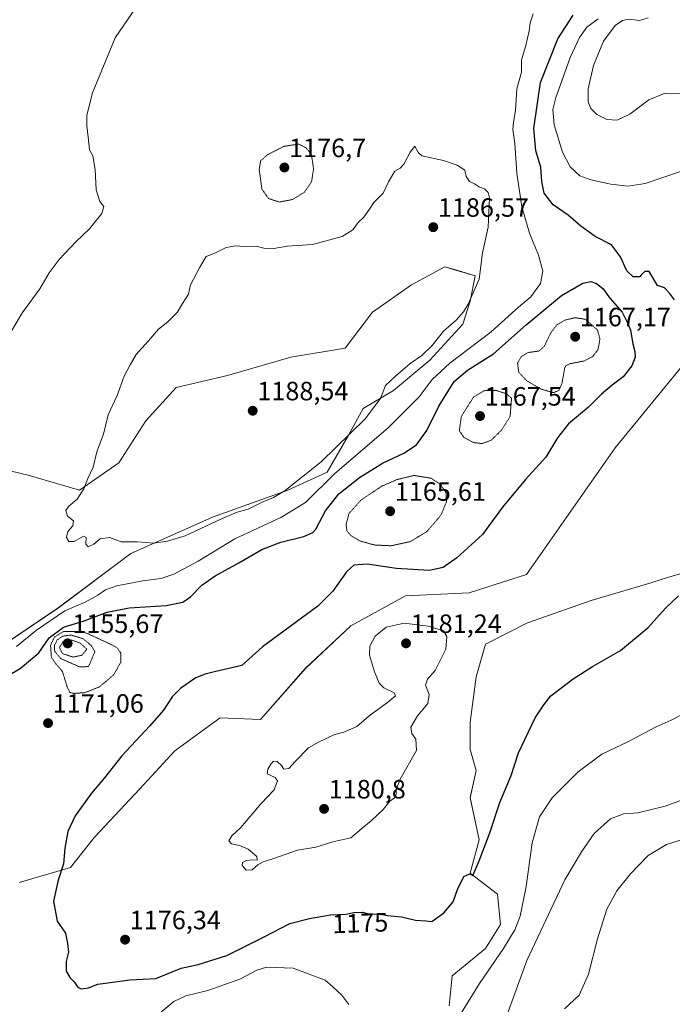
# Model space of a CAD drawing. Units: metres. Extents: x 576601 to 580052, y 4740425 to 4742777.
# Drawn here: x 578271 to 578518, y 4740636 to 4741009 of the extents above; entities that cross this region are included whole.
import ezdxf
from ezdxf.enums import TextEntityAlignment as Align

# ---------------------------------------------------------------- set-up
doc = ezdxf.new("R2010")
doc.units = ezdxf.units.M
doc.header["$MEASUREMENT"] = 0
doc.linetypes.add('TRAZOS2', pattern=[0.375, 0.25, -0.125])
for name, color, linetype, lineweight in [('Arbolado forestal CxS', 92, 'Continuous', 0), ('Carátula', 7, 'Continuous', 5), ('Curva de nivel maestra', 36, 'Continuous', 30), ('Curva de nivel normal', 36, 'Continuous', 0), ('Curva de nivel normal depresión', 36, 'TRAZOS2', 0), ('Pastizal CxS', 92, 'Continuous', 0), ('Punto de cota en terreno', 7, 'Continuous', 0), ('Rótulo de curva de nivel directora', 19, 'Continuous', 0), ('Rótulo de punto de cota en terreno', 19, 'Continuous', 0)]:
    doc.layers.add(name, color=color, linetype=linetype, lineweight=lineweight)
doc.styles.add('Arial', font='txt', dxfattribs={"height": 0.2})

# ---------------------------------------------------------------- blocks, each defined once
blk = doc.blocks.new('*U154')
at = {"layer": 'Arbolado forestal CxS', "color": 92, "linetype": 'Continuous', "lineweight": 0}
for points in [[(578433.3081, 4740635.8611, 1170.4384), (578434.4515, 4740647.2789, 1171.8379), (578447.0165, 4740657.5547, 1171.1079), (578452.7287, 4740666.6895, 1170.9235), (578451.5869, 4740678.1075, 1172.1594), (578441.3059, 4740686.1008, 1174.6071), (578444.7333, 4740698.6608, 1174.9193), (578441.3063, 4740714.6456, 1176.3931), (578443.5907, 4740724.9224, 1176.4438), (578441.3067, 4740732.9145, 1177.3532), (578441.3071, 4740743.1917, 1177.9655), (578443.5913, 4740760.3185, 1178.4785), (578447.0185, 4740772.7643, 1178.199), (578463.0115, 4740780.757, 1177.3023), (578487.1033, 4740789.1707, 1176.5109), (578509.2191, 4740795.8422, 1175.6817), (578514.3229, 4740797.3817, 1175.2613), (578523.5557, 4740800.1669, 1174.6242)], [(578521.1609, 4740877.5817, 1175.2151), (578496.1401, 4740846.9816, 1178.5456), (578462.5389, 4740799.0112, 1178.1685), (578440.8345, 4740792.1605, 1178.2576), (578416.8457, 4740791.0197, 1178.1066), (578396.1789, 4740779.6163, 1178.8601), (578379.0445, 4740763.6315, 1178.3338), (578362.0135, 4740744.2057, 1178.4376), (578346.6475, 4740744.9095, 1177.3881), (578342.1655, 4740741.6237, 1177.3595), (578329.5125, 4740732.3497, 1177.1858), (578316.3195, 4740717.9449, 1176.9681), (578299.1839, 4740699.6761, 1176.3631), (578290.0459, 4740688.2585, 1175.6722), (578270.6259, 4740682.5499, 1174.0299)], [(578246.6383, 4740760.1937, 1177.4919), (578285.4775, 4740786.4543, 1177.8098), (578312.8941, 4740807.0067, 1183.8491), (578343.7365, 4740820.7079, 1183.7164), (578372.2959, 4740830.9835, 1182.6218), (578387.1461, 4740837.8343, 1178.7228), (578395.1419, 4740851.5367, 1182.361), (578400.8541, 4740861.8119, 1184.5446), (578412.2773, 4740868.6627, 1182.6199), (578425.9851, 4740880.0814, 1180.6969), (578438.5521, 4740893.7819, 1181.9747), (578441.2335, 4740902.4022, 1183.3967), (578443.1209, 4740912.0511, 1184.7368), (578436.2315, 4740914.1176, 1185.7198), (578431.6979, 4740915.4775, 1186.3673), (578419.1319, 4740908.6268, 1187.433), (578404.2823, 4740898.3505, 1187.4699), (578394.0005, 4740884.6489, 1187.5746), (578373.4389, 4740881.2231, 1188.0568), (578349.4491, 4740874.3727, 1187.7593), (578330.0297, 4740869.8063, 1186.8825), (578318.6075, 4740857.2463, 1186.2908), (578308.3259, 4740841.2617, 1185.8968), (578293.4755, 4740830.9849, 1185.1794), (578274.0555, 4740836.6942, 1183.4598), (578259.2045, 4740840.1201, 1181.9655)]]:
    blk.add_polyline3d(points, dxfattribs=at)
blk = doc.blocks.new('*U159')
at = {"layer": 'Pastizal CxS', "color": 92, "linetype": 'Continuous', "lineweight": 0}
for points in [[(578433.3081, 4740635.8611, 1170.4384), (578434.4515, 4740647.2789, 1171.8379), (578447.0165, 4740657.5547, 1171.1079), (578452.7287, 4740666.6895, 1170.9235), (578451.5869, 4740678.1075, 1172.1594), (578441.3059, 4740686.1008, 1174.6071), (578444.7333, 4740698.6608, 1174.9193), (578441.3063, 4740714.6456, 1176.3931), (578443.5907, 4740724.9224, 1176.4438), (578441.3067, 4740732.9145, 1177.3532), (578441.3071, 4740743.1917, 1177.9655), (578443.5913, 4740760.3185, 1178.4785), (578447.0185, 4740772.7643, 1178.199), (578463.0115, 4740780.757, 1177.3023), (578487.1033, 4740789.1707, 1176.5109), (578509.2191, 4740795.8422, 1175.6817), (578514.3229, 4740797.3817, 1175.2613), (578523.5557, 4740800.1669, 1174.6242)], [(578521.1609, 4740877.5817, 1175.2151), (578496.1401, 4740846.9816, 1178.5456), (578462.5389, 4740799.0112, 1178.1685), (578440.8345, 4740792.1605, 1178.2576), (578416.8457, 4740791.0197, 1178.1066), (578396.1789, 4740779.6163, 1178.8601), (578379.0445, 4740763.6315, 1178.3338), (578362.0135, 4740744.2057, 1178.4376), (578346.6475, 4740744.9095, 1177.3881), (578342.1655, 4740741.6237, 1177.3595), (578329.5125, 4740732.3497, 1177.1858), (578316.3195, 4740717.9449, 1176.9681), (578299.1839, 4740699.6761, 1176.3631), (578290.0459, 4740688.2585, 1175.6722), (578270.6259, 4740682.5499, 1174.0299)], [(578246.6383, 4740760.1937, 1177.4919), (578285.4775, 4740786.4543, 1177.8098), (578312.8941, 4740807.0067, 1183.8491), (578343.7365, 4740820.7079, 1183.7164), (578372.2959, 4740830.9835, 1182.6218), (578387.1461, 4740837.8343, 1178.7228), (578395.1419, 4740851.5367, 1182.361), (578400.8541, 4740861.8119, 1184.5446), (578412.2773, 4740868.6627, 1182.6199), (578425.9851, 4740880.0814, 1180.6969), (578438.5521, 4740893.7819, 1181.9747), (578441.2335, 4740902.4022, 1183.3967), (578443.1209, 4740912.0511, 1184.7368), (578436.2315, 4740914.1176, 1185.7198), (578431.6979, 4740915.4775, 1186.3673), (578419.1319, 4740908.6268, 1187.433), (578404.2823, 4740898.3505, 1187.4699), (578394.0005, 4740884.6489, 1187.5746), (578373.4389, 4740881.2231, 1188.0568), (578349.4491, 4740874.3727, 1187.7593), (578330.0297, 4740869.8063, 1186.8825), (578318.6075, 4740857.2463, 1186.2908), (578308.3259, 4740841.2617, 1185.8968), (578293.4755, 4740830.9849, 1185.1794), (578274.0555, 4740836.6942, 1183.4598), (578259.2045, 4740840.1201, 1181.9655)]]:
    blk.add_polyline3d(points, dxfattribs=at)
blk = doc.blocks.new('*U164')
at = {"layer": 'Arbolado forestal CxS', "color": 92, "linetype": 'Continuous', "lineweight": 0}
for points in [[(578433.3081, 4740635.8611, 1170.4384), (578434.4515, 4740647.2789, 1171.8379), (578447.0165, 4740657.5547, 1171.1079), (578452.7287, 4740666.6895, 1170.9235), (578451.5869, 4740678.1075, 1172.1594), (578441.3059, 4740686.1008, 1174.6071), (578444.7333, 4740698.6608, 1174.9193), (578441.3063, 4740714.6456, 1176.3931), (578443.5907, 4740724.9224, 1176.4438), (578441.3067, 4740732.9145, 1177.3532), (578441.3071, 4740743.1917, 1177.9655), (578443.5913, 4740760.3185, 1178.4785), (578447.0185, 4740772.7643, 1178.199), (578463.0115, 4740780.757, 1177.3023), (578487.1033, 4740789.1707, 1176.5109), (578509.2191, 4740795.8422, 1175.6817), (578514.3229, 4740797.3817, 1175.2613), (578523.5557, 4740800.1669, 1174.6242)], [(578521.1609, 4740877.5817, 1175.2151), (578496.1401, 4740846.9816, 1178.5456), (578462.5389, 4740799.0112, 1178.1685), (578440.8345, 4740792.1605, 1178.2576), (578416.8457, 4740791.0197, 1178.1066), (578396.1789, 4740779.6163, 1178.8601), (578379.0445, 4740763.6315, 1178.3338), (578362.0135, 4740744.2057, 1178.4376), (578346.6475, 4740744.9095, 1177.3881), (578342.1655, 4740741.6237, 1177.3595), (578329.5125, 4740732.3497, 1177.1858), (578316.3195, 4740717.9449, 1176.9681), (578299.1839, 4740699.6761, 1176.3631), (578290.0459, 4740688.2585, 1175.6722), (578270.6259, 4740682.5499, 1174.0299)], [(578246.6383, 4740760.1937, 1177.4919), (578285.4775, 4740786.4543, 1177.8098), (578312.8941, 4740807.0067, 1183.8491), (578343.7365, 4740820.7079, 1183.7164), (578372.2959, 4740830.9835, 1182.6218), (578387.1461, 4740837.8343, 1178.7228), (578395.1419, 4740851.5367, 1182.361), (578400.8541, 4740861.8119, 1184.5446), (578412.2773, 4740868.6627, 1182.6199), (578425.9851, 4740880.0814, 1180.6969), (578438.5521, 4740893.7819, 1181.9747), (578441.2335, 4740902.4022, 1183.3967), (578443.1209, 4740912.0511, 1184.7368), (578436.2315, 4740914.1176, 1185.7198), (578431.6979, 4740915.4775, 1186.3673), (578419.1319, 4740908.6268, 1187.433), (578404.2823, 4740898.3505, 1187.4699), (578394.0005, 4740884.6489, 1187.5746), (578373.4389, 4740881.2231, 1188.0568), (578349.4491, 4740874.3727, 1187.7593), (578330.0297, 4740869.8063, 1186.8825), (578318.6075, 4740857.2463, 1186.2908), (578308.3259, 4740841.2617, 1185.8968), (578293.4755, 4740830.9849, 1185.1794), (578274.0555, 4740836.6942, 1183.4598), (578259.2045, 4740840.1201, 1181.9655)]]:
    blk.add_polyline3d(points, dxfattribs=at)
blk = doc.blocks.new('5PATER')
at = {"layer": 'Carátula', "linetype": 'Continuous', "lineweight": 5}
h = blk.add_hatch(color=250, dxfattribs=at)
edge = h.paths.add_edge_path()
edge.add_ellipse((0, 0.01), major_axis=(-1.33, -1.34), ratio=0.999422, start_angle=0, end_angle=360)

msp = doc.modelspace()

# ---------------------------------------------------------------- linework, layer by layer
at = {"layer": 'Curva de nivel maestra', "color": 36, "linetype": 'Continuous', "lineweight": 30}
for points in [[(578518.6, 4740902.9, 1175), (578516.64, 4740905.51, 1175), (578514.81, 4740907.44, 1175), (578512.1, 4740908.37, 1175), (578508.92, 4740913.74, 1175), (578507.38, 4740913.69, 1175), (578506.2, 4740912.69, 1175), (578505.46, 4740911.61, 1175), (578502.92, 4740911.62, 1175), (578500.56, 4740913.9, 1175), (578498.17, 4740919.19, 1175), (578494.78, 4740923.77, 1175), (578488.5, 4740926.92, 1175), (578483.07, 4740930.83, 1175), (578478.28, 4740935.04, 1175), (578472.72, 4740938.93, 1175), (578469.3, 4740943.29, 1175), (578468.35, 4740947.7, 1175), (578467.97, 4740953.15, 1175), (578466.1, 4740959.38, 1175), (578465.4, 4740967.79, 1175), (578467.9, 4740985.13, 1175), (578474.41, 4741001.74, 1175), (578480.21, 4741010.7, 1175)], [(578260.3, 4740757.39, 1175), (578270.99, 4740763.46, 1175), (578278.12, 4740769.48, 1175), (578282.06, 4740775.17, 1175), (578287.38, 4740779.2, 1175), (578295.24, 4740781.6, 1175), (578304, 4740784.83, 1175), (578312.24, 4740786.45, 1175), (578326.3, 4740787.38, 1175), (578332.56, 4740788.63, 1175), (578335.46, 4740790.61, 1175), (578339.81, 4740794.99, 1175), (578344.77, 4740798.6, 1175), (578353.8, 4740803.53, 1175), (578362.45, 4740808.57, 1175), (578369.69, 4740811.3, 1175), (578378.3, 4740813.39, 1175), (578381.74, 4740814.91, 1175), (578382.94, 4740816.26, 1175), (578386.58, 4740823.09, 1175), (578391.58, 4740829.57, 1175), (578399.42, 4740835.77, 1175), (578408.11, 4740841.16, 1175), (578416.12, 4740844.98, 1175), (578420.92, 4740848.09, 1175), (578424.92, 4740853.53, 1175), (578429.4, 4740862.76, 1175), (578435.19, 4740872.04, 1175), (578440.23, 4740876.36, 1175), (578450.1, 4740882.53, 1175), (578462.5, 4740893.56, 1175), (578475.78, 4740904.54, 1175), (578483.92, 4740909.22, 1175), (578486.92, 4740909.88, 1175), (578489.04, 4740909.14, 1175), (578491.5, 4740907.19, 1175), (578494.12, 4740903.54, 1175), (578498.75, 4740898.3, 1175), (578500.85, 4740894.07, 1175), (578501.87, 4740891.45, 1175), (578502.74, 4740886.3, 1175), (578503.5, 4740883.47, 1175), (578503.64, 4740881.26, 1175), (578502.46, 4740877.97, 1175), (578499.14, 4740873.82, 1175), (578494.97, 4740870.72, 1175), (578490.89, 4740867.26, 1175), (578485.98, 4740862.38, 1175), (578478.46, 4740856.03, 1175), (578474.35, 4740850.8, 1175), (578469.93, 4740843.47, 1175), (578462.14, 4740834.96, 1175), (578453.48, 4740824.54, 1175), (578445.92, 4740814.17, 1175), (578436.25, 4740805.39, 1175), (578431.05, 4740801.72, 1175), (578425.77, 4740800.58, 1175), (578413.38, 4740801.3, 1175), (578402.26, 4740802.94, 1175), (578397.32, 4740802.64, 1175), (578394.48, 4740800.07, 1175), (578389.32, 4740792.78, 1175), (578383.6, 4740787.07, 1175), (578362.73, 4740771.65, 1175), (578354.93, 4740764.59, 1175)], [(578354.93, 4740764.59, 1175), (578345.09, 4740762.41, 1175), (578341.02, 4740761.31, 1175), (578337.54, 4740760.02, 1175), (578331.81, 4740756.05, 1175), (578328.56, 4740752.81, 1175), (578325.24, 4740747.81, 1175), (578320.14, 4740741.81, 1175), (578309.53, 4740730.48, 1175), (578302.91, 4740722.15, 1175), (578298, 4740716.35, 1175), (578291.88, 4740707.74, 1175), (578289.07, 4740701.84, 1175), (578288, 4740695.6, 1175), (578287.46, 4740689.56, 1175), (578285.43, 4740683.49, 1175), (578283.62, 4740675.51, 1175), (578285.04, 4740667.93, 1175), (578288.17, 4740663.39, 1175), (578288.9, 4740659.46, 1175), (578289.27, 4740656.16, 1175), (578288.45, 4740652.67, 1175), (578288.49, 4740649.05, 1175), (578289.8, 4740646.62, 1175), (578291.38, 4740645.15, 1175), (578292.81, 4740643.03, 1175), (578294.14, 4740642.35, 1175), (578296.89, 4740642.67, 1175), (578300.43, 4740644.13, 1175), (578312.54, 4740645.77, 1175), (578322.35, 4740646.24, 1175), (578331.92, 4740650.15, 1175), (578338.32, 4740651.5, 1175), (578349.26, 4740654.98, 1175), (578363.31, 4740662.01, 1175), (578373, 4740667.09, 1175), (578380.44, 4740668.88, 1175), (578388.46, 4740670.34, 1175), (578394.26, 4740670.55, 1175), (578397.26, 4740671.16, 1175), (578400.6, 4740671.34, 1175), (578403.26, 4740670.63, 1175), (578406.66, 4740670.7, 1175), (578409.95, 4740670.1, 1175), (578415.24, 4740669.55, 1175), (578420.65, 4740668.34, 1175), (578424.54, 4740668.04, 1175), (578426.75, 4740667.78, 1175), (578431.34, 4740671.12, 1175), (578434.79, 4740675.31, 1175), (578436.44, 4740679.89, 1175), (578438.86, 4740684.87, 1175), (578441.16, 4740685.8, 1175), (578442.33, 4740685.15, 1175), (578444.69, 4740690.81, 1175), (578448.65, 4740701.36, 1175), (578452.54, 4740712.77, 1175), (578456.72, 4740723.04, 1175), (578459.61, 4740731.56, 1175), (578465.82, 4740744.81, 1175), (578469.18, 4740749.81, 1175), (578471.82, 4740753.15, 1175), (578480.24, 4740759.61, 1175), (578487.6, 4740764.32, 1175), (578498.14, 4740770.27, 1175), (578508.62, 4740779.02, 1175), (578515.11, 4740786.31, 1175), (578520.1, 4740791.02, 1175)]]:
    msp.add_polyline3d(points, dxfattribs=at)
at = {"layer": 'Curva de nivel normal', "color": 36, "linetype": 'Continuous', "lineweight": 0}
for points in [[(578316.26, 4741015.73, 1180), (578306.93, 4741002.12, 1180), (578298.46, 4740981.21, 1180), (578296.23, 4740972.76, 1180), (578296.26, 4740968.77, 1180), (578296.81, 4740964.49, 1180), (578297.28, 4740959.72, 1180), (578298.52, 4740957.46, 1180)], [(578269.6, 4740771.78, 1180), (578277.21, 4740777.98, 1180), (578287.98, 4740785.32, 1180), (578295.63, 4740788.66, 1180), (578300.48, 4740791.25, 1180), (578303.3, 4740793.32, 1180), (578307.67, 4740794.84, 1180), (578317.48, 4740796.7, 1180), (578324.36, 4740797.59, 1180), (578329.11, 4740799.17, 1180), (578338.38, 4740804.16, 1180), (578352.26, 4740812.54, 1180), (578369.59, 4740820.6, 1180), (578378.95, 4740826.28, 1180), (578390.03, 4740837.22, 1180), (578410.29, 4740854.58, 1180), (578421.92, 4740866.24, 1180), (578426.92, 4740872.78, 1180), (578433.6, 4740879.06, 1180), (578449.22, 4740890.8, 1180), (578459.51, 4740900.14, 1180), (578464.23, 4740904.14, 1180), (578467.93, 4740909.14, 1180), (578468.77, 4740913.8, 1180), (578467.17, 4740919.88, 1180), (578463.69, 4740928.15, 1180), (578460.83, 4740938.16, 1180), (578458.91, 4740950.93, 1180), (578458.16, 4740962.14, 1180), (578457.47, 4740967.45, 1180), (578457.63, 4740970.19, 1180), (578458.46, 4740974.54, 1180), (578458.9, 4740982.79, 1180), (578460.68, 4740989.13, 1180), (578460.74, 4740993.71, 1180), (578462.29, 4740999.12, 1180), (578463.65, 4741004.71, 1180), (578464.01, 4741007.79, 1180), (578465.08, 4741011.13, 1180)], [(578520.79, 4740951.55, 1170), (578507.42, 4740946.93, 1170), (578500.92, 4740945.95, 1170), (578494.48, 4740946.67, 1170), (578486.92, 4740948.29, 1170), (578482.71, 4740949.92, 1170), (578479.04, 4740953.25, 1170), (578476.23, 4740958.77, 1170), (578473, 4740969.2, 1170), (578472.6, 4740974.99, 1170), (578473.66, 4740979.5, 1170), (578475.82, 4740985.46, 1170), (578479.04, 4740994.63, 1170), (578482.59, 4741002.2, 1170), (578485.37, 4741006.09, 1170), (578489.68, 4741009.2, 1170)], [(578524.04, 4740980.98, 1165), (578514.98, 4740981.19, 1165), (578508.84, 4740978.65, 1165), (578501.65, 4740973.18, 1165), (578496.92, 4740970.94, 1165), (578492.92, 4740971.22, 1165), (578489.23, 4740973.05, 1165), (578486.97, 4740975.29, 1165), (578485.9, 4740977.86, 1165), (578485.87, 4740982.8, 1165), (578487.97, 4740991.54, 1165), (578491.7, 4741000.79, 1165), (578496.16, 4741006.68, 1165), (578498.88, 4741008.66, 1165), (578501.37, 4741009.1, 1165), (578505.36, 4741008.58, 1165), (578508.66, 4741009.65, 1165)], [(578296.8, 4740809.49, 1185), (578298.87, 4740810.53, 1185), (578301.26, 4740812.51, 1185), (578304.93, 4740813.12, 1185), (578309.31, 4740811.47, 1185), (578315.29, 4740811.39, 1185), (578321.66, 4740810.94, 1185), (578326.77, 4740811.73, 1185), (578333.41, 4740813.71, 1185), (578347.17, 4740820.14, 1185), (578353.07, 4740822.62, 1185), (578357.26, 4740823.8, 1185), (578362.6, 4740826.48, 1185), (578366.93, 4740828.16, 1185), (578371.26, 4740830.84, 1185), (578384.88, 4740841.72, 1185), (578401.51, 4740858, 1185), (578407.33, 4740865.65, 1185), (578409.28, 4740870.5, 1185), (578412.98, 4740874.06, 1185), (578418.56, 4740878.85, 1185), (578422.93, 4740881.93, 1185), (578426.92, 4740885.65, 1185), (578431.17, 4740891.06, 1185), (578435.93, 4740895.31, 1185), (578438.77, 4740898.45, 1185), (578440.48, 4740901.36, 1185), (578444.67, 4740910.8, 1185), (578445.97, 4740920.8, 1185), (578448.12, 4740930.48, 1185), (578448.57, 4740941.51, 1185), (578448.11, 4740943.5, 1185), (578446.74, 4740944.94, 1185), (578444.84, 4740945.64, 1185), (578442.9, 4740946.8, 1185), (578440.96, 4740947.71, 1185), (578439.8, 4740949.56, 1185), (578439.2, 4740951.98, 1185), (578436.29, 4740953.91, 1185), (578431.14, 4740955.68, 1185), (578423, 4740957.42, 1185), (578421.76, 4740958.6, 1185), (578420.38, 4740961.13, 1185), (578418.55, 4740958.79, 1185), (578416.15, 4740954.33, 1185), (578414.74, 4740952.74, 1185), (578412.79, 4740951.59, 1185), (578410.4, 4740947.59, 1185), (578408.33, 4740943.37, 1185), (578404.84, 4740939.77, 1185), (578403.2, 4740937.2, 1185), (578401.03, 4740934.24, 1185), (578398.93, 4740932.16, 1185), (578396.91, 4740929.48, 1185), (578392.84, 4740926.94, 1185), (578381.6, 4740923.87, 1185), (578372.04, 4740923.26, 1185), (578366.96, 4740922.34, 1185), (578363.26, 4740922.49, 1185), (578360.26, 4740923.31, 1185), (578355.6, 4740923.12, 1185), (578352.6, 4740923.41, 1185), (578348.93, 4740922.8, 1185), (578344.93, 4740920.77, 1185), (578341.39, 4740919.33, 1185), (578339.02, 4740915.38, 1185), (578335.44, 4740908.6, 1185), (578334.72, 4740905.14, 1185), (578332.46, 4740901.62, 1185), (578330.46, 4740898.22, 1185), (578326.93, 4740894.59, 1185), (578323.37, 4740891.82, 1185), (578320.49, 4740888.52, 1185), (578314.86, 4740882.31, 1185), (578312.63, 4740878.4, 1185), (578310.42, 4740874.13, 1185), (578307.68, 4740866.74, 1185), (578304.33, 4740859.4, 1185), (578302.52, 4740852.14, 1185), (578300.06, 4740845.51, 1185), (578298.62, 4740839.62, 1185), (578296.61, 4740835.42, 1185), (578295.09, 4740831.44, 1185), (578292.66, 4740827.54, 1185), (578289.47, 4740824.94, 1185), (578288.34, 4740823.26, 1185), (578288.96, 4740821.14, 1185), (578291.23, 4740819.39, 1185), (578290.99, 4740817.47, 1185), (578289.07, 4740815.37, 1185), (578288.56, 4740813.06, 1185), (578289.49, 4740811.61, 1185), (578291.47, 4740811.55, 1185), (578294.98, 4740813.54, 1185), (578296.07, 4740813.05, 1185), (578295.91, 4740810.56, 1185), (578296.8, 4740809.49, 1185)], [(578298.52, 4740957.46, 1180), (578299.38, 4740952.21, 1180), (578299.76, 4740944.52, 1180), (578301.24, 4740940.17, 1180), (578302.66, 4740938.28, 1180), (578301.93, 4740935.6, 1180), (578297.26, 4740929.85, 1180), (578292.26, 4740925.04, 1180), (578285.77, 4740918.2, 1180), (578282.01, 4740913.14, 1180), (578278.54, 4740907.14, 1180), (578271.94, 4740898.14, 1180), (578257.65, 4740874.47, 1180)], [(578356.48, 4740687.27, 1180), (578358.85, 4740687.34, 1180), (578361, 4740689.24, 1180), (578362.95, 4740690.43, 1180), (578366.6, 4740691.5, 1180), (578375.93, 4740694.79, 1180), (578382.93, 4740695.97, 1180), (578389.26, 4740697.88, 1180), (578396.16, 4740699.44, 1180), (578400.31, 4740703.02, 1180), (578404, 4740705.96, 1180), (578408.38, 4740710.12, 1180), (578410.92, 4740713.29, 1180), (578412.66, 4740714.6, 1180), (578413.25, 4740715.69, 1180), (578413.3, 4740717.78, 1180), (578414.74, 4740721.6, 1180), (578420.98, 4740732.5, 1180), (578420.68, 4740736.81, 1180), (578419.15, 4740738.96, 1180), (578418.85, 4740741.3, 1180), (578421.36, 4740745.58, 1180), (578425.27, 4740750.31, 1180), (578425.72, 4740753.69, 1180), (578424.42, 4740757.15, 1180), (578425.17, 4740759.48, 1180), (578427.97, 4740762.81, 1180), (578432.1, 4740770.85, 1180), (578432.48, 4740775.63, 1180), (578431.24, 4740777.8, 1180), (578425.33, 4740779.54, 1180), (578416.33, 4740780.63, 1180), (578409.5, 4740779.17, 1180), (578405.34, 4740775.78, 1180), (578403.3, 4740771.94, 1180), (578403.22, 4740768.53, 1180), (578405.05, 4740762.3, 1180), (578406.79, 4740758.02, 1180), (578408.66, 4740756.22, 1180), (578412.48, 4740754.3, 1180), (578412.97, 4740753.16, 1180), (578410, 4740750.6, 1180), (578403.54, 4740745.94, 1180), (578398.39, 4740741.59, 1180), (578393.48, 4740739.38, 1180), (578389.66, 4740738.39, 1180), (578383.86, 4740735.61, 1180), (578380.12, 4740733.46, 1180), (578375.01, 4740728.33, 1180), (578372.71, 4740725.74, 1180), (578370.84, 4740725.4, 1180), (578369.87, 4740726.76, 1180), (578368.2, 4740728.28, 1180), (578366.93, 4740728.44, 1180), (578365.83, 4740727.34, 1180), (578364.74, 4740725.48, 1180), (578364.42, 4740723.7, 1180), (578367.54, 4740722.34, 1180), (578368.44, 4740720.98, 1180), (578367.16, 4740717.56, 1180), (578362.16, 4740712.49, 1180), (578354.57, 4740703.4, 1180), (578351.12, 4740700.27, 1180), (578349.99, 4740698.37, 1180), (578351.02, 4740697.24, 1180), (578354.03, 4740696.58, 1180), (578357.27, 4740695.16, 1180), (578360.62, 4740692.37, 1180), (578360.66, 4740691.01, 1180), (578358.77, 4740691.19, 1180), (578356.6, 4740690.91, 1180), (578355.14, 4740690.07, 1180), (578354.98, 4740688.96, 1180), (578356.48, 4740687.27, 1180)], [(578434.54, 4740627.82, 1170), (578444.83, 4740644.38, 1170), (578453.88, 4740657.64, 1170), (578458.18, 4740664.63, 1170), (578460.17, 4740669.82, 1170), (578462.42, 4740681, 1170), (578464.73, 4740697.56, 1170), (578467.51, 4740707.45, 1170), (578472.32, 4740714.56, 1170), (578482.18, 4740724.48, 1170), (578491.09, 4740731.12, 1170), (578501.22, 4740735.89, 1170), (578511.59, 4740741.48, 1170), (578517.25, 4740743.94, 1170), (578524.58, 4740747.72, 1170)], [(578454.12, 4740629.5, 1165), (578462.72, 4740653.09, 1165), (578477.06, 4740683.62, 1165), (578483.34, 4740694.15, 1165), (578488.12, 4740701.15, 1165), (578494.38, 4740706.69, 1165), (578499.25, 4740708.48, 1165), (578504.71, 4740708.85, 1165), (578515.04, 4740711.45, 1165), (578522.25, 4740714.03, 1165)], [(578476.94, 4740634.82, 1160), (578482.48, 4740639.92, 1160), (578486.01, 4740647.9, 1160), (578489.43, 4740661.3, 1160), (578492.95, 4740672.44, 1160), (578496.8, 4740679.45, 1160), (578501.9, 4740685.81, 1160), (578508.6, 4740692.72, 1160), (578515.57, 4740696.91, 1160), (578524.38, 4740699.69, 1160)], [(578323.06, 4740632.5, 1170), (578329.13, 4740637.61, 1170), (578333.73, 4740639.63, 1170), (578342.07, 4740641.7, 1170), (578354.14, 4740646.02, 1170), (578360.61, 4740649.38, 1170), (578364.23, 4740650.51, 1170), (578374.32, 4740650.21, 1170), (578386.38, 4740645.56, 1170), (578389.3, 4740643.12, 1170), (578392.72, 4740639.97, 1170), (578395.43, 4740636.42, 1170)]]:
    msp.add_polyline3d(points, dxfattribs=at)
at = {"layer": 'Curva de nivel normal depresión', "color": 36, "linetype": 'TRAZOS2', "lineweight": 0}
for points in [[(578369.1, 4740939.92, 1180), (578374.1, 4740940.94, 1180), (578378.55, 4740943.64, 1180), (578381.29, 4740947.71, 1180), (578382.03, 4740952.58, 1180), (578381.24, 4740957.77, 1180), (578379.3, 4740960.35, 1180), (578376.43, 4740961.87, 1180), (578370.71, 4740961, 1180), (578364.54, 4740957.81, 1180), (578362.01, 4740955.5, 1180), (578361.46, 4740952.29, 1180), (578362.49, 4740944.8, 1180), (578365, 4740941.3, 1180), (578369.1, 4740939.92, 1180)], [(578472.77, 4740867.85, 1170), (578474.85, 4740868.65, 1170), (578476.01, 4740871.5, 1170), (578477, 4740876.96, 1170), (578477.42, 4740877.99, 1170), (578479.13, 4740878.82, 1170), (578484.29, 4740879.82, 1170), (578487.61, 4740881.5, 1170), (578489.63, 4740884.14, 1170), (578490.35, 4740888.09, 1170), (578489.49, 4740891.47, 1170), (578484.94, 4740895.56, 1170), (578480.91, 4740896.21, 1170), (578477.03, 4740895.27, 1170), (578474.02, 4740893.46, 1170), (578471.84, 4740890.6, 1170), (578469.26, 4740885.31, 1170), (578467.19, 4740883.57, 1170), (578463.3, 4740883.04, 1170), (578460.5, 4740881.41, 1170), (578459.2, 4740878.98, 1170), (578459.64, 4740875.61, 1170), (578462.56, 4740872.4, 1170), (578468.04, 4740869.19, 1170), (578472.77, 4740867.85, 1170)], [(578445.89, 4740848.6, 1170), (578449.18, 4740849.88, 1170), (578452.95, 4740853.45, 1170), (578456.38, 4740858.78, 1170), (578456.92, 4740865.74, 1170), (578455.17, 4740867.39, 1170), (578451.25, 4740868.62, 1170), (578446.5, 4740868.6, 1170), (578442.54, 4740866.16, 1170), (578437.94, 4740858.92, 1170), (578437.17, 4740853.46, 1170), (578438.91, 4740850.88, 1170), (578442.65, 4740848.94, 1170), (578445.89, 4740848.6, 1170)], [(578411.32, 4740809.92, 1170), (578418.6, 4740811.5, 1170), (578424.92, 4740815.33, 1170), (578430.21, 4740821.47, 1170), (578432.34, 4740826.66, 1170), (578432.12, 4740830.05, 1170), (578429.72, 4740833.4, 1170), (578426.44, 4740835.47, 1170), (578420.09, 4740836.53, 1170), (578413.54, 4740834.96, 1170), (578407.73, 4740832.42, 1170), (578399.88, 4740827.14, 1170), (578395.46, 4740822.21, 1170), (578394.34, 4740817.93, 1170), (578394.64, 4740815.58, 1170), (578395.99, 4740813.93, 1170), (578399.49, 4740811.79, 1170), (578404.97, 4740810.24, 1170), (578411.32, 4740809.92, 1170)], [(578291.5, 4740754.07, 1170), (578295.66, 4740754.4, 1170), (578301.03, 4740756.57, 1170), (578306.37, 4740761.07, 1170), (578309.1, 4740765.84, 1170), (578309.16, 4740769.26, 1170), (578307.64, 4740771.41, 1170), (578304.89, 4740772.86, 1170), (578294.85, 4740777.48, 1170), (578287.56, 4740777.53, 1170), (578284.03, 4740775.42, 1170), (578282.53, 4740772.27, 1170), (578282.86, 4740767.74, 1170), (578284.62, 4740765.12, 1170), (578287.03, 4740762.4, 1170), (578288.78, 4740756.62, 1170), (578289.82, 4740754.46, 1170), (578291.5, 4740754.07, 1170)], [(578293.59, 4740764.09, 1165), (578296.92, 4740764.26, 1165), (578299.33, 4740769.88, 1165), (578297.94, 4740772.15, 1165), (578294.86, 4740774.79, 1165), (578290.24, 4740776.16, 1165), (578287.09, 4740775.74, 1165), (578285.09, 4740774.3, 1165), (578284.04, 4740772.4, 1165), (578283.97, 4740770.19, 1165), (578286.39, 4740767.25, 1165), (578293.59, 4740764.09, 1165)], [(578291.02, 4740767.82, 1160), (578294.39, 4740768.5, 1160), (578296.26, 4740770.81, 1160), (578293.76, 4740773.1, 1160), (578290.36, 4740774.32, 1160), (578287.21, 4740773.63, 1160), (578285.9, 4740771.47, 1160), (578287.02, 4740769.17, 1160), (578291.02, 4740767.82, 1160)]]:
    msp.add_polyline3d(points, dxfattribs=at)
at = {"layer": 'Pastizal CxS', "color": 92, "linetype": 'Continuous', "lineweight": 0}
for points in [[(578259.2, 4740840.12, 1181.97), (578274.06, 4740836.69, 1183.46), (578293.48, 4740830.98, 1185.18), (578308.33, 4740841.26, 1185.9), (578318.61, 4740857.25, 1186.29), (578330.03, 4740869.81, 1186.88), (578349.45, 4740874.37, 1187.76), (578373.44, 4740881.22, 1188.06), (578394, 4740884.65, 1187.57), (578404.28, 4740898.35, 1187.47), (578419.13, 4740908.63, 1187.43), (578431.7, 4740915.48, 1186.37), (578436.23, 4740914.12, 1185.72), (578443.12, 4740912.05, 1184.74), (578441.23, 4740902.4, 1183.4), (578438.55, 4740893.78, 1181.97), (578425.99, 4740880.08, 1180.7), (578412.28, 4740868.66, 1182.62), (578400.85, 4740861.81, 1184.54), (578395.14, 4740851.54, 1182.36), (578387.15, 4740837.83, 1178.72), (578372.3, 4740830.98, 1182.62), (578343.74, 4740820.71, 1183.72), (578312.89, 4740807.01, 1183.85), (578285.48, 4740786.45, 1177.81), (578246.64, 4740760.19, 1177.49)], [(578270.63, 4740682.55, 1174.03), (578290.05, 4740688.26, 1175.67), (578299.18, 4740699.68, 1176.36), (578316.32, 4740717.94, 1176.97), (578329.51, 4740732.35, 1177.19), (578342.17, 4740741.62, 1177.36), (578346.65, 4740744.91, 1177.39), (578362.01, 4740744.21, 1178.44), (578379.04, 4740763.63, 1178.33), (578396.18, 4740779.62, 1178.86), (578416.85, 4740791.02, 1178.11), (578440.83, 4740792.16, 1178.26), (578462.54, 4740799.01, 1178.17), (578496.14, 4740846.98, 1178.55), (578521.16, 4740877.58, 1175.22)], [(578523.56, 4740800.17, 1174.62), (578514.32, 4740797.38, 1175.26), (578509.22, 4740795.84, 1175.68), (578487.1, 4740789.17, 1176.51), (578463.01, 4740780.76, 1177.3), (578447.02, 4740772.76, 1178.2), (578443.59, 4740760.32, 1178.48), (578441.31, 4740743.19, 1177.97), (578441.31, 4740732.91, 1177.35), (578443.59, 4740724.92, 1176.44), (578441.31, 4740714.65, 1176.39), (578444.73, 4740698.66, 1174.92), (578441.31, 4740686.1, 1174.61), (578451.59, 4740678.11, 1172.16), (578452.73, 4740666.69, 1170.92), (578447.02, 4740657.55, 1171.11), (578434.45, 4740647.28, 1171.84), (578433.31, 4740635.86, 1170.44)]]:
    msp.add_polyline3d(points, dxfattribs=at)

# ---------------------------------------------------------------- block references
at = {"layer": 'Arbolado forestal CxS', "color": 92, "linetype": 'Continuous', "lineweight": 0}
for name in ['*U154', '*U164']:
    msp.add_blockref(name, (0, 0), dxfattribs=at)
at = {"layer": 'Pastizal CxS', "color": 92, "linetype": 'Continuous', "lineweight": 0}
msp.add_blockref('*U159', (0, 0), dxfattribs=at)
at = {"layer": 'Punto de cota en terreno', "linetype": 'Continuous', "lineweight": 0}
for p in [(578371, 4740953, 1176.7), (578427.3, 4740930.43, 1186.57), (578481, 4740889, 1167.17), (578359, 4740861, 1188.54), (578445, 4740859, 1167.54), (578411, 4740823, 1165.61), (578289, 4740773, 1155.67), (578417, 4740773, 1181.24), (578281.6, 4740742.84, 1171.06), (578386.01, 4740710.4, 1180.8), (578310.74, 4740660.93, 1176.34)]:
    msp.add_blockref('5PATER', p, dxfattribs=at)

# ---------------------------------------------------------------- texts
at = {"layer": 'Rótulo de curva de nivel directora', "color": 19, "linetype": 'Continuous', "lineweight": 0, "style": 'Arial'}
msp.add_text('1175', height=7, rotation=2.0736, dxfattribs=at).set_placement((578399.69, 4740667.22), align=Align.MIDDLE_CENTER)
at = {"layer": 'Rótulo de punto de cota en terreno', "color": 19, "linetype": 'Continuous', "lineweight": 0, "style": 'Arial'}
for s, p in [('1176,7', (578372.76, 4740954.76)), ('1186,57', (578429.06, 4740932.19)), ('1167,17', (578482.76, 4740890.76)), ('1188,54', (578360.76, 4740862.76)), ('1167,54', (578446.76, 4740860.76)), ('1165,61', (578412.76, 4740824.76)), ('1155,67', (578290.76, 4740774.76)), ('1181,24', (578418.76, 4740774.76)), ('1171,06', (578283.36, 4740744.6)), ('1180,8', (578387.77, 4740712.16)), ('1176,34', (578312.5, 4740662.69))]:
    msp.add_text(s, height=7, dxfattribs=at).set_placement(p, align=Align.BOTTOM_LEFT)

doc.saveas('drawing.dxf')
